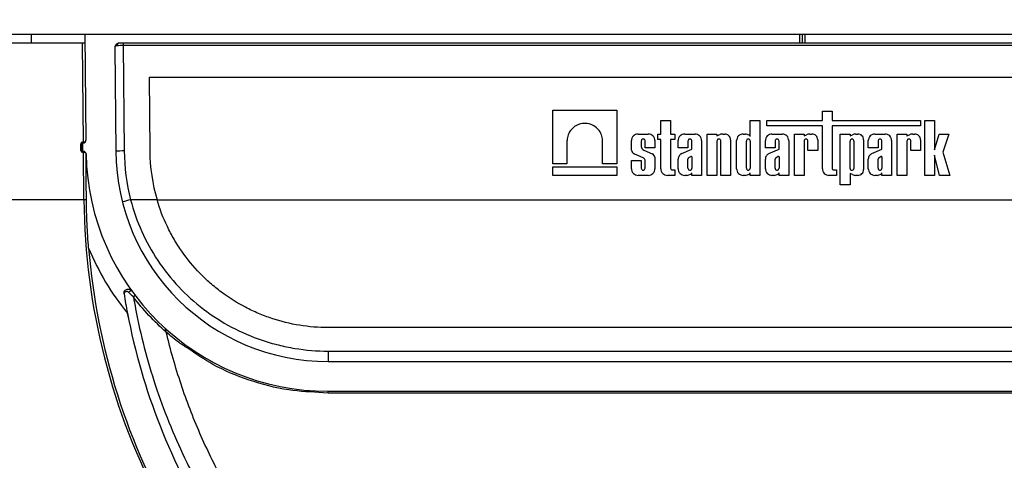
# Model space of a CAD drawing. Units: millimetres. Extents: x 8 to 419, y -29 to 291.
# Drawn here: x 194 to 217, y 218 to 229 of the extents above; entities that cross this region are included whole.
import ezdxf

# ---------------------------------------------------------------- set-up
doc = ezdxf.new("R2010")
doc.units = ezdxf.units.MM
doc.layers.add('FORMAT', color=7, linetype='Continuous')
doc.styles.add('SLDTEXTSTYLE1', font='TXT', dxfattribs={"width": 0.7})
doc.dimstyles.new('SLDDIMSTYLE0', dxfattribs={"dimtxt": 3.393075, "dimasz": 5, "dimexe": 0, "dimexo": 0.0625, "dimgap": 0.848269, "dimtad": 2, "dimdec": 4, "dimlfac": 5, "dimrnd": 1e-09, "dimzin": 12, "dimdsep": 46, "dimtxsty": 'SLDTEXTSTYLE1', "dimsah": 1, "dimcen": 0.09, "dimadec": 0, "dimazin": 3, "dimtfac": 1, "dimtdec": 4, "dimtofl": 0, "dimtmove": 0, "dimatfit": 3, "dimfxl": 0, "dimfrac": 2, "dimtolj": 1, "dimtzin": 12, "dimarcsym": 0})

# ---------------------------------------------------------------- blocks, each defined once
blk = doc.blocks.new('_D')
at = {"layer": 'FORMAT'}
for p, q in [((32.422, 224.524), (32.422, 242.219)), ((232.422, 232.314), (232.422, 242.219)), ((32.422, 241.219), (232.422, 241.219))]:
    blk.add_line(p, q, dxfattribs=at)
for points in [[(32.422, 241.219), (37.422, 240.779), (37.422, 241.659)], [(232.422, 241.219), (227.422, 241.659), (227.422, 240.779)]]:
    blk.add_solid(points, dxfattribs=at)
at = {"layer": 'FORMAT', "attachment_point": 1, "style": 'SLDTEXTSTYLE1'}
for s, insert, char_height in [('%%p', (130.793, 245.593), 3.3931), ('1000', (122.828, 245.593), 3.3931), ('2', (133.9, 245.593), 3.393)]:
    blk.add_mtext(s, dxfattribs=dict(at, insert=insert, char_height=char_height))
blk = doc.blocks.new('_D_1')
at = {"layer": 'FORMAT'}
for p, q in [((32.422, 224.524), (32.422, 248.795)), ((237.222, 224.519), (237.222, 248.795)), ((237.222, 247.795), (32.422, 247.795))]:
    blk.add_line(p, q, dxfattribs=at)
for points in [[(32.422, 247.795), (37.422, 247.355), (37.422, 248.235)], [(237.222, 247.795), (232.222, 248.235), (232.222, 247.355)]]:
    blk.add_solid(points, dxfattribs=at)
at = {"layer": 'FORMAT', "insert": (125.468, 252.169), "char_height": 3.3931, "attachment_point": 1, "style": 'SLDTEXTSTYLE1'}
blk.add_mtext('1024', dxfattribs=at)

msp = doc.modelspace()

# ---------------------------------------------------------------- linework, layer by layer
at = {"color": 7, "linetype": 'Continuous', "lineweight": 25}
for p, q in [((232.322351, 228.414208), (32.522351, 228.414208)), ((195.741524, 228.414208), (195.763247, 225.92499)), ((212.622351, 228.414208), (212.622351, 228.214208)), ((194.478033, 228.214208), (193.878033, 228.214208)), ((195.743269, 228.214208), (194.478033, 228.214208)), ((195.703601, 225.884641), (195.683271, 228.214208)), ((196.444176, 228.113335), (196.465494, 225.670575)), ((212.562351, 228.214208), (196.544172, 228.214208)), ((196.643837, 228.214208), (196.643837, 228.154731)), ((196.643837, 228.154731), (196.665486, 225.674066)), ((226.200865, 228.154731), (196.643837, 228.154731)), ((212.622351, 228.214208), (212.562351, 228.214208)), ((212.682351, 228.214208), (212.622351, 228.214208)), ((218.162351, 228.214208), (212.682351, 228.214208)), ((197.250308, 227.414208), (197.265463, 225.677556)), ((197.250308, 227.414208), (225.579399, 227.414208)), ((206.751151, 226.631441), (208.256016, 226.631441)), ((206.751151, 225.371973), (206.751151, 226.631441)), ((208.256016, 226.631441), (208.256016, 225.371973)), ((213.094099, 226.394095), (213.094099, 226.61473)), ((213.094099, 226.61473), (213.323889, 226.61473)), ((213.323889, 226.61473), (213.323889, 226.394095)), ((209.292614, 226.073597), (209.292614, 226.394095)), ((209.292614, 226.394095), (209.522404, 226.394095)), ((209.522404, 226.394095), (209.522404, 226.073597)), ((211.395464, 226.394095), (211.625254, 226.394095)), ((211.395464, 226.012189), (211.395464, 226.394095)), ((211.625254, 226.394095), (211.625254, 225.100541)), ((211.784787, 226.266069), (211.784787, 226.394095)), ((211.784787, 226.394095), (213.094099, 226.394095)), ((213.323889, 226.394095), (215.40562, 226.394095)), ((215.40562, 226.394095), (215.40562, 226.266069)), ((215.507205, 225.100541), (215.507205, 226.392811)), ((215.507205, 226.392811), (215.736995, 226.392811)), ((215.736995, 226.392811), (215.736995, 225.69964)), ((213.094099, 226.266069), (211.784787, 226.266069)), ((213.094099, 225.254585), (213.094099, 226.266069)), ((215.40562, 226.266069), (213.323889, 226.266069)), ((213.323889, 226.266069), (213.323889, 225.266325)), ((208.602836, 225.694828), (208.602836, 225.919552)), ((208.75688, 226.073597), (208.998678, 226.073597)), ((209.152723, 225.919552), (209.152723, 225.747797)), ((209.221367, 225.942292), (209.221367, 226.073597)), ((209.221367, 226.073597), (209.292614, 226.073597)), ((209.292614, 225.942292), (209.221367, 225.942292)), ((209.292614, 225.254585), (209.292614, 225.942292)), ((209.522404, 226.073597), (209.624537, 226.073597)), ((209.624537, 225.942292), (209.522404, 225.942292)), ((209.522404, 225.942292), (209.522404, 225.266325)), ((209.624537, 226.073597), (209.624537, 225.942292)), ((209.701433, 225.747797), (209.701433, 225.919552)), ((209.855478, 226.073597), (210.097275, 226.073597)), ((210.25132, 225.919552), (210.25132, 225.100541)), ((210.384101, 225.100541), (210.384101, 226.073597)), ((210.384101, 226.073597), (210.613891, 226.073597)), ((210.613891, 226.073597), (210.613891, 226.028992)), ((210.613891, 226.028992), (210.669405, 226.055157)), ((210.748725, 226.073597), (210.799355, 226.073597)), ((210.933988, 225.938964), (210.933988, 225.100541)), ((211.075367, 225.254585), (211.075367, 225.919552)), ((211.229412, 226.073597), (211.28114, 226.073597)), ((211.753866, 225.747797), (211.753866, 225.919552)), ((211.907911, 226.073597), (212.149708, 226.073597)), ((212.303753, 225.919552), (212.303753, 225.100541)), ((212.43472, 225.100541), (212.43472, 226.073597)), ((212.43472, 226.073597), (212.66451, 226.073597)), ((212.66451, 226.073597), (212.66451, 226.028992)), ((212.66451, 226.028992), (212.720024, 226.055157)), ((212.799344, 226.073597), (212.849975, 226.073597)), ((212.984607, 225.938964), (212.984607, 225.684337)), ((213.515373, 224.879016), (213.515373, 226.073597)), ((213.515373, 226.073597), (213.745163, 226.073597)), ((213.745163, 226.073597), (213.745163, 226.028992)), ((213.745163, 226.028992), (213.800676, 226.055157)), ((213.879996, 226.073597), (213.930627, 226.073597)), ((214.06526, 225.938964), (214.06526, 225.235173)), ((214.174878, 225.747797), (214.174878, 225.919552)), ((214.328923, 226.073597), (214.57072, 226.073597)), ((214.724765, 225.919552), (214.724765, 225.100541)), ((214.855733, 225.100541), (214.855733, 226.073597)), ((214.855733, 226.073597), (215.085523, 226.073597)), ((215.085523, 226.073597), (215.085523, 226.028992)), ((215.085523, 226.028992), (215.141037, 226.055157)), ((215.220357, 226.073597), (215.270987, 226.073597)), ((215.40562, 225.938964), (215.40562, 225.684337)), ((215.736995, 225.69964), (215.84638, 226.073597)), ((215.84638, 226.073597), (216.067334, 226.073597)), ((216.067334, 226.073597), (215.932647, 225.643516)), ((195.643775, 225.684641), (195.643775, 225.844641)), ((195.683775, 225.864467), (195.663775, 225.844467)), ((195.663775, 225.684467), (195.663775, 225.844467)), ((195.683775, 225.664467), (195.663775, 225.684467)), ((195.683775, 225.884641), (195.703249, 225.884641)), ((195.683775, 225.864467), (195.683775, 225.884641)), ((195.683775, 225.864467), (195.683775, 225.664467)), ((195.703249, 225.864467), (195.683775, 225.864467)), ((195.703249, 225.884641), (195.703601, 225.884641)), ((195.703249, 225.864467), (195.703249, 225.884641)), ((207.08429, 225.904691), (207.08429, 225.371973)), ((207.922877, 225.371973), (207.922877, 225.904691)), ((208.832625, 225.908777), (208.832625, 225.781139)), ((208.891699, 225.694736), (209.086779, 225.608139)), ((208.922933, 225.747797), (208.922933, 225.908777)), ((209.152723, 225.747797), (208.922933, 225.747797)), ((209.931223, 225.747797), (209.701433, 225.747797)), ((209.78386, 225.612217), (210.02153, 225.718773)), ((209.931223, 225.908777), (209.931223, 225.747797)), ((210.02153, 225.718773), (210.02153, 225.908777)), ((210.613891, 225.908777), (210.613891, 225.100541)), ((210.704198, 225.100541), (210.704198, 225.908777)), ((211.305157, 225.267322), (211.305157, 225.908777)), ((211.395464, 225.908777), (211.395464, 225.267322)), ((211.983656, 225.747797), (211.753866, 225.747797)), ((211.836292, 225.612217), (212.073963, 225.718773)), ((211.983656, 225.908777), (211.983656, 225.747797)), ((212.073963, 225.718773), (212.073963, 225.908777)), ((212.66451, 225.908777), (212.66451, 225.100541)), ((212.754817, 225.684337), (212.754817, 225.908777)), ((212.984607, 225.684337), (212.754817, 225.684337)), ((213.745163, 225.26536), (213.745163, 225.908777)), ((213.83547, 225.908777), (213.83547, 225.26536)), ((214.404668, 225.747797), (214.174878, 225.747797)), ((214.257305, 225.612217), (214.494975, 225.718773)), ((214.404668, 225.908777), (214.404668, 225.747797)), ((214.494975, 225.718773), (214.494975, 225.908777)), ((215.085523, 225.908777), (215.085523, 225.100541)), ((215.17583, 225.684337), (215.17583, 225.908777)), ((215.40562, 225.684337), (215.17583, 225.684337)), ((195.683775, 225.664467), (195.706349, 225.664467)), ((195.683775, 225.664467), (195.683775, 225.644641)), ((195.705695, 225.644641), (195.683775, 225.644641)), ((195.705695, 225.644641), (195.705695, 225.664467)), ((195.706215, 225.644643), (195.705695, 225.644641)), ((195.715465, 224.525144), (195.705695, 225.644641)), ((195.766034, 225.605609), (195.766031, 225.605609)), ((208.602836, 225.254585), (208.602836, 225.452963)), ((208.602836, 225.452963), (208.832625, 225.452963)), ((208.880024, 225.511921), (208.677279, 225.601445)), ((208.832625, 225.452963), (208.832625, 225.267322)), ((208.922933, 225.267322), (208.922933, 225.455893)), ((209.152723, 225.527397), (209.152723, 225.254585)), ((209.701433, 225.254585), (209.701433, 225.482951)), ((209.931223, 225.267322), (209.931223, 225.48334)), ((209.955042, 225.524184), (209.996841, 225.545294)), ((210.02153, 225.534388), (210.02153, 225.267322)), ((211.753866, 225.254585), (211.753866, 225.482951)), ((211.983656, 225.267322), (211.983656, 225.48334)), ((212.007474, 225.524184), (212.049274, 225.545294)), ((212.073963, 225.534388), (212.073963, 225.267322)), ((214.174878, 225.254585), (214.174878, 225.482951)), ((214.404668, 225.267322), (214.404668, 225.48334)), ((214.428487, 225.524184), (214.470287, 225.545294)), ((214.494975, 225.534388), (214.494975, 225.267322)), ((215.853275, 225.100541), (215.736995, 225.572672)), ((215.736995, 225.572672), (215.736995, 225.100541)), ((215.932647, 225.643516), (216.093551, 225.100541)), ((207.08429, 225.371973), (206.751151, 225.371973)), ((206.751151, 225.300139), (208.256016, 225.300139)), ((206.751151, 225.100541), (206.751151, 225.300139)), ((208.256016, 225.371973), (207.922877, 225.371973)), ((208.256016, 225.300139), (208.256016, 225.100541)), ((209.560916, 225.227814), (209.624537, 225.227814)), ((209.624537, 225.227814), (209.624537, 225.100541)), ((213.3624, 225.227814), (213.426021, 225.227814)), ((213.426021, 225.227814), (213.426021, 225.100541)), ((208.256016, 225.100541), (206.751151, 225.100541)), ((208.998678, 225.100541), (208.75688, 225.100541)), ((209.624537, 225.100541), (209.446659, 225.100541)), ((209.907206, 225.100541), (209.855478, 225.100541)), ((210.02153, 225.100541), (210.02153, 225.161948)), ((210.25132, 225.100541), (210.02153, 225.100541)), ((210.613891, 225.100541), (210.384101, 225.100541)), ((210.933988, 225.100541), (210.704198, 225.100541)), ((211.28114, 225.100541), (211.229412, 225.100541)), ((211.395464, 225.100541), (211.395464, 225.161948)), ((211.625254, 225.100541), (211.395464, 225.100541)), ((211.959639, 225.100541), (211.907911, 225.100541)), ((212.073963, 225.100541), (212.073963, 225.161948)), ((212.303753, 225.100541), (212.073963, 225.100541)), ((212.66451, 225.100541), (212.43472, 225.100541)), ((213.426021, 225.100541), (213.248144, 225.100541)), ((213.800676, 225.11898), (213.745163, 225.145145)), ((213.745163, 225.145145), (213.745163, 224.879016)), ((213.930627, 225.100541), (213.879996, 225.100541)), ((214.380651, 225.100541), (214.328923, 225.100541)), ((214.494975, 225.100541), (214.494975, 225.161948)), ((214.724765, 225.100541), (214.494975, 225.100541)), ((215.085523, 225.100541), (214.855733, 225.100541)), ((215.736995, 225.100541), (215.507205, 225.100541)), ((216.093551, 225.100541), (215.853275, 225.100541)), ((213.745163, 224.879016), (213.515373, 224.879016)), ((195.715465, 224.525144), (190.115684, 224.525144)), ((197.437137, 224.525144), (196.81536, 224.525144)), ((197.437137, 224.525144), (225.407566, 224.525144)), ((196.780221, 221.691874), (196.737188, 221.875177)), ((221.379399, 221.514208), (201.465303, 221.514208)), ((201.465303, 220.961502), (201.465303, 220.714208)), ((201.465303, 220.961502), (221.379399, 220.961502)), ((201.465303, 220.714208), (221.379399, 220.714208)), ((201.465303, 220.014208), (221.379399, 220.014208)), ((201.465303, 219.97219), (201.465303, 220.014208)), ((221.379399, 219.97219), (201.465303, 219.97219))]:
    msp.add_line(p, q, dxfattribs=at)
at = {"color": 1, "linetype": 'Continuous', "lineweight": 25}
for p, q in [((194.478033, 228.414208), (194.478033, 228.214208)), ((212.562351, 228.214208), (212.562351, 228.414208)), ((212.682351, 228.414208), (212.682351, 228.214208)), ((201.465303, 219.97219), (201.345491, 219.981892))]:
    msp.add_line(p, q, dxfattribs=at)
at = {"color": 7, "linetype": 'Continuous', "lineweight": 25, "flags": 128}
for points in [[(195.703601, 225.884641), (195.703636, 225.880715), (195.703669, 225.876935), (195.703699, 225.873447), (195.703726, 225.870388), (195.703748, 225.867876), (195.703764, 225.866008), (195.703774, 225.864857), (195.703777, 225.864469)], [(196.764299, 222.349326), (196.774997, 222.358486), (196.786721, 222.366924), (196.798793, 222.374153), (196.810512, 222.379751), (196.8212, 222.383396), (196.830237, 222.384876), (196.8371, 222.384105), (196.841389, 222.381128)]]:
    msp.add_lwpolyline(points, dxfattribs=at)
at = {"color": 7, "linetype": 'Continuous', "lineweight": 25}
for centre, radius, start, end in [((196.544172, 228.114208), 0.1, 90, 180.5), ((196.554569, 228.161606), 0.053619, 101.1803217, 187.9361931), ((195.703249, 225.924467), 0.06, 270, 0.5), ((195.683775, 225.844641), 0.04, 90, 180), ((195.648774, 225.271545), 0.573118, 88.5002094, 90.4998287), ((195.648774, 225.111545), 0.573118, 88.5002094, 90.4998287), ((195.683775, 225.684641), 0.04, 180, 270), ((195.1348, 225.649569), 0.571435, 359.5060733, 1.4939267), ((195.706349, 225.604467), 0.06, 1.0916825, 90), ((201.465303, 225.714208), 5.7, 181.0916825, 270), ((196.665504, 219.942084), 5.731982, 90.0001783, 91.9996694), ((201.465303, 225.714208), 5, 180.5, 270), ((201.465303, 225.715953), 4.8, 180.5, 194.3642413), ((201.465303, 225.714208), 4.2, 180.5, 196.4459403), ((195.745464, 222.806162), 1.719243, 89.0002023, 90.9997977), ((198.238641, 218.765177), 5.933207, 103.8796956, 105.8153973), ((201.465303, 225.714208), 6.1, 202.4332487, 219.2361691), ((211.422351, 224.661692), 15.647484, 184.6748487, 210.4600253), ((196.958433, 222.154959), 0.112383, 105.3760629, 133.6363962), ((211.422351, 224.661692), 14.947484, 190.8193827, 212.0512266)]:
    msp.add_arc(centre, radius, start, end, dxfattribs=at)
for centre, major_axis, ratio, start_param, end_param in [((196.643827, 228.154208), (0.200003, 0.000524), 0.002617763, 1.570736166, 2.362859124), ((195.703249, 225.924467), (0.059998, 0.000524), 0.663757932, 4.71246513, 6.283185307), ((195.706042, 225.604467), (0.059998, 0.000524), 0.669575401, 0, 1.562069681), ((211.422351, 224.661692), (15.707484, 0), 0.996180165, 3.1503193, 3.631488382)]:
    msp.add_ellipse(centre, major_axis=major_axis, ratio=ratio, start_param=start_param, end_param=end_param, dxfattribs=at)
for points, knots in [([(196.501463, 228.154203), (196.482415, 228.154102), (196.467918, 228.147943), (196.448834, 228.132517), (196.444093, 228.122832), (196.444176, 228.113335)], [0, 0, 0, 0, 0.5, 0.5, 1, 1, 1, 1]), ([(207.922877, 225.904691), (207.922877, 225.939632), (207.918628, 225.979157), (207.893582, 226.065029), (207.872561, 226.111542), (207.805474, 226.200991), (207.758931, 226.243704), (207.642864, 226.305606), (207.573466, 226.323983), (207.433702, 226.323983), (207.364303, 226.305606), (207.248236, 226.243704), (207.201693, 226.200991), (207.134606, 226.111542), (207.113585, 226.065029), (207.088539, 225.979157), (207.08429, 225.939632), (207.08429, 225.904691)], [0, 0, 0, 0, 0.125, 0.125, 0.25, 0.25, 0.375, 0.375, 0.5, 0.5, 0.625, 0.625, 0.75, 0.75, 0.875, 0.875, 1, 1, 1, 1]), ([(208.75688, 226.073597), (208.738726, 226.073597), (208.71914, 226.070288), (208.681215, 226.055274), (208.662994, 226.043517), (208.632915, 226.013438), (208.621158, 225.995217), (208.606144, 225.957292), (208.602836, 225.937706), (208.602836, 225.919552)], [0, 0, 0, 0, 0.25, 0.25, 0.5, 0.5, 0.75, 0.75, 1, 1, 1, 1]), ([(208.922933, 225.908777), (208.922933, 225.916303), (208.921126, 225.926236), (208.910289, 225.940685), (208.905277, 225.945285), (208.892778, 225.951951), (208.885305, 225.95393), (208.870253, 225.95393), (208.86278, 225.951951), (208.850281, 225.945285), (208.845269, 225.940685), (208.834432, 225.926236), (208.832626, 225.916303), (208.832625, 225.908777)], [0, 0, 0, 0, 0.25, 0.25, 0.375, 0.375, 0.5, 0.5, 0.625, 0.625, 0.75, 0.75, 1, 1, 1, 1]), ([(209.152723, 225.919552), (209.152723, 225.937706), (209.149414, 225.957292), (209.1344, 225.995217), (209.122643, 226.013438), (209.092564, 226.043517), (209.074343, 226.055274), (209.036418, 226.070288), (209.016832, 226.073597), (208.998678, 226.073597)], [0, 0, 0, 0, 0.25, 0.25, 0.5, 0.5, 0.75, 0.75, 1, 1, 1, 1]), ([(209.855478, 226.073597), (209.837324, 226.073597), (209.817738, 226.070288), (209.779813, 226.055274), (209.761592, 226.043517), (209.731512, 226.013438), (209.719756, 225.995217), (209.704742, 225.957292), (209.701433, 225.937706), (209.701433, 225.919552)], [0, 0, 0, 0, 0.25, 0.25, 0.5, 0.5, 0.75, 0.75, 1, 1, 1, 1]), ([(210.02153, 225.908777), (210.02153, 225.916303), (210.019724, 225.926236), (210.008887, 225.940685), (210.003875, 225.945285), (209.991376, 225.951951), (209.983902, 225.95393), (209.968851, 225.95393), (209.961378, 225.951951), (209.948879, 225.945285), (209.943866, 225.940685), (209.933029, 225.926236), (209.931223, 225.916303), (209.931223, 225.908777)], [0, 0, 0, 0, 0.25, 0.25, 0.375, 0.375, 0.5, 0.5, 0.625, 0.625, 0.75, 0.75, 1, 1, 1, 1]), ([(210.25132, 225.919552), (210.25132, 225.937706), (210.248012, 225.957292), (210.232997, 225.995217), (210.221241, 226.013438), (210.191162, 226.043517), (210.172941, 226.055274), (210.135016, 226.070288), (210.11543, 226.073597), (210.097275, 226.073597)], [0, 0, 0, 0, 0.25, 0.25, 0.5, 0.5, 0.75, 0.75, 1, 1, 1, 1]), ([(210.704198, 225.908777), (210.704198, 225.916303), (210.702392, 225.926236), (210.691555, 225.940685), (210.686543, 225.945285), (210.674044, 225.951951), (210.66657, 225.95393), (210.651519, 225.95393), (210.644046, 225.951951), (210.631546, 225.945285), (210.626534, 225.940685), (210.615697, 225.926236), (210.613891, 225.916303), (210.613891, 225.908777)], [0, 0, 0, 0, 0.25, 0.25, 0.375, 0.375, 0.5, 0.5, 0.625, 0.625, 0.75, 0.75, 1, 1, 1, 1]), ([(210.933988, 225.938964), (210.933988, 225.954831), (210.931096, 225.971949), (210.917974, 226.005094), (210.907699, 226.021019), (210.881411, 226.047308), (210.865486, 226.057583), (210.83234, 226.070705), (210.815222, 226.073597), (210.799355, 226.073597)], [0, 0, 0, 0, 0.25, 0.25, 0.5, 0.5, 0.75, 0.75, 1, 1, 1, 1]), ([(211.229412, 226.073597), (211.211258, 226.073597), (211.191671, 226.070288), (211.153746, 226.055274), (211.135525, 226.043517), (211.105446, 226.013438), (211.09369, 225.995217), (211.078676, 225.957292), (211.075367, 225.937706), (211.075367, 225.919552)], [0, 0, 0, 0, 0.25, 0.25, 0.5, 0.5, 0.75, 0.75, 1, 1, 1, 1]), ([(211.395464, 225.908777), (211.395464, 225.916303), (211.393658, 225.926236), (211.382821, 225.940686), (211.377809, 225.945285), (211.36531, 225.951952), (211.357836, 225.953931), (211.342785, 225.953931), (211.335311, 225.951952), (211.322812, 225.945285), (211.3178, 225.940686), (211.306963, 225.926236), (211.305157, 225.916303), (211.305157, 225.908777)], [0, 0, 0, 0, 0.25, 0.25, 0.375, 0.375, 0.5, 0.5, 0.625, 0.625, 0.75, 0.75, 1, 1, 1, 1]), ([(211.907911, 226.073597), (211.889756, 226.073597), (211.87017, 226.070288), (211.832245, 226.055274), (211.814024, 226.043517), (211.783945, 226.013438), (211.772189, 225.995217), (211.757174, 225.957292), (211.753866, 225.937706), (211.753866, 225.919552)], [0, 0, 0, 0, 0.25, 0.25, 0.5, 0.5, 0.75, 0.75, 1, 1, 1, 1]), ([(212.073963, 225.908777), (212.073963, 225.916303), (212.072156, 225.926236), (212.06132, 225.940685), (212.056307, 225.945285), (212.043808, 225.951951), (212.036335, 225.95393), (212.021284, 225.95393), (212.01381, 225.951951), (212.001311, 225.945285), (211.996299, 225.940685), (211.985462, 225.926236), (211.983656, 225.916303), (211.983656, 225.908777)], [0, 0, 0, 0, 0.25, 0.25, 0.375, 0.375, 0.5, 0.5, 0.625, 0.625, 0.75, 0.75, 1, 1, 1, 1]), ([(212.303753, 225.919552), (212.303753, 225.937706), (212.300444, 225.957292), (212.28543, 225.995217), (212.273674, 226.013438), (212.243594, 226.043517), (212.225373, 226.055274), (212.187448, 226.070288), (212.167862, 226.073597), (212.149708, 226.073597)], [0, 0, 0, 0, 0.25, 0.25, 0.5, 0.5, 0.75, 0.75, 1, 1, 1, 1]), ([(212.754817, 225.908777), (212.754817, 225.916303), (212.753011, 225.926236), (212.742174, 225.940685), (212.737162, 225.945285), (212.724663, 225.951951), (212.717189, 225.95393), (212.702138, 225.95393), (212.694665, 225.951951), (212.682165, 225.945285), (212.677153, 225.940685), (212.666316, 225.926236), (212.66451, 225.916303), (212.66451, 225.908777)], [0, 0, 0, 0, 0.25, 0.25, 0.375, 0.375, 0.5, 0.5, 0.625, 0.625, 0.75, 0.75, 1, 1, 1, 1]), ([(212.984607, 225.938964), (212.984607, 225.954831), (212.981715, 225.971949), (212.968593, 226.005094), (212.958318, 226.021019), (212.93203, 226.047308), (212.916105, 226.057583), (212.882959, 226.070705), (212.865841, 226.073597), (212.849975, 226.073597)], [0, 0, 0, 0, 0.25, 0.25, 0.5, 0.5, 0.75, 0.75, 1, 1, 1, 1]), ([(213.83547, 225.908777), (213.83547, 225.916303), (213.833663, 225.926236), (213.822827, 225.940686), (213.817814, 225.945285), (213.805315, 225.951952), (213.797842, 225.953931), (213.782791, 225.953931), (213.775317, 225.951952), (213.762818, 225.945285), (213.757806, 225.940686), (213.746969, 225.926236), (213.745163, 225.916303), (213.745163, 225.908777)], [0, 0, 0, 0, 0.25, 0.25, 0.375, 0.375, 0.5, 0.5, 0.625, 0.625, 0.75, 0.75, 1, 1, 1, 1]), ([(214.06526, 225.938964), (214.06526, 225.954831), (214.062368, 225.971949), (214.049246, 226.005094), (214.038971, 226.021019), (214.012682, 226.047308), (213.996757, 226.057583), (213.963612, 226.070705), (213.946494, 226.073597), (213.930627, 226.073597)], [0, 0, 0, 0, 0.25, 0.25, 0.5, 0.5, 0.75, 0.75, 1, 1, 1, 1]), ([(214.328923, 226.073597), (214.310769, 226.073597), (214.291183, 226.070288), (214.253258, 226.055274), (214.235037, 226.043517), (214.204958, 226.013438), (214.193201, 225.995217), (214.178187, 225.957292), (214.174878, 225.937706), (214.174878, 225.919552)], [0, 0, 0, 0, 0.25, 0.25, 0.5, 0.5, 0.75, 0.75, 1, 1, 1, 1]), ([(214.494975, 225.908777), (214.494975, 225.916303), (214.493169, 225.926236), (214.482332, 225.940685), (214.47732, 225.945285), (214.464821, 225.951951), (214.457347, 225.95393), (214.442296, 225.95393), (214.434823, 225.951951), (214.422324, 225.945285), (214.417312, 225.940685), (214.406475, 225.926236), (214.404668, 225.916303), (214.404668, 225.908777)], [0, 0, 0, 0, 0.25, 0.25, 0.375, 0.375, 0.5, 0.5, 0.625, 0.625, 0.75, 0.75, 1, 1, 1, 1]), ([(214.724765, 225.919552), (214.724765, 225.937706), (214.721457, 225.957292), (214.706443, 225.995217), (214.694686, 226.013438), (214.664607, 226.043517), (214.646386, 226.055274), (214.608461, 226.070288), (214.588875, 226.073597), (214.57072, 226.073597)], [0, 0, 0, 0, 0.25, 0.25, 0.5, 0.5, 0.75, 0.75, 1, 1, 1, 1]), ([(215.17583, 225.908777), (215.17583, 225.916303), (215.174024, 225.926236), (215.163187, 225.940685), (215.158175, 225.945285), (215.145675, 225.951951), (215.138202, 225.95393), (215.123151, 225.95393), (215.115677, 225.951951), (215.103178, 225.945285), (215.098166, 225.940685), (215.087329, 225.926236), (215.085523, 225.916303), (215.085523, 225.908777)], [0, 0, 0, 0, 0.25, 0.25, 0.375, 0.375, 0.5, 0.5, 0.625, 0.625, 0.75, 0.75, 1, 1, 1, 1]), ([(215.40562, 225.938964), (215.40562, 225.954831), (215.402728, 225.971949), (215.389606, 226.005094), (215.379331, 226.021019), (215.353043, 226.047308), (215.337118, 226.057583), (215.303972, 226.070705), (215.286854, 226.073597), (215.270987, 226.073597)], [0, 0, 0, 0, 0.25, 0.25, 0.5, 0.5, 0.75, 0.75, 1, 1, 1, 1]), ([(208.602836, 225.694828), (208.605908, 225.675162), (208.614407, 225.65493), (208.640963, 225.621617), (208.658792, 225.608823), (208.677279, 225.601445)], [0, 0, 0, 0, 0.5, 0.5, 1, 1, 1, 1]), ([(208.832625, 225.781139), (208.832644, 225.763694), (208.838047, 225.744594), (208.859613, 225.71305), (208.875451, 225.701083), (208.891699, 225.694736)], [0, 0, 0, 0, 0.5, 0.5, 1, 1, 1, 1]), ([(208.922933, 225.455893), (208.92164, 225.467583), (208.91699, 225.479821), (208.901577, 225.499947), (208.890974, 225.507626), (208.880024, 225.511921)], [0, 0, 0, 0, 0.5, 0.5, 1, 1, 1, 1]), ([(209.152723, 225.527397), (209.149726, 225.544512), (209.142049, 225.562013), (209.118565, 225.590767), (209.10295, 225.601785), (209.086779, 225.608139)], [0, 0, 0, 0, 0.5, 0.5, 1, 1, 1, 1]), ([(209.78386, 225.612217), (209.760733, 225.601353), (209.738812, 225.582876), (209.709031, 225.536171), (209.701527, 225.508502), (209.701433, 225.482951)], [0, 0, 0, 0, 0.5, 0.5, 1, 1, 1, 1]), ([(210.02153, 225.534388), (210.020248, 225.5387), (210.016699, 225.54334), (210.006712, 225.547752), (210.000892, 225.54725), (209.996841, 225.545294)], [0, 0, 0, 0, 0.5, 0.5, 1, 1, 1, 1]), ([(211.836292, 225.612217), (211.813165, 225.601353), (211.791245, 225.582876), (211.761463, 225.536171), (211.753959, 225.508502), (211.753866, 225.482951)], [0, 0, 0, 0, 0.5, 0.5, 1, 1, 1, 1]), ([(212.073963, 225.534388), (212.072681, 225.5387), (212.069132, 225.54334), (212.059145, 225.547752), (212.053325, 225.54725), (212.049274, 225.545294)], [0, 0, 0, 0, 0.5, 0.5, 1, 1, 1, 1]), ([(214.257305, 225.612217), (214.234178, 225.601353), (214.212258, 225.582876), (214.182476, 225.536171), (214.174972, 225.508502), (214.174878, 225.482951)], [0, 0, 0, 0, 0.5, 0.5, 1, 1, 1, 1]), ([(214.494975, 225.534388), (214.493693, 225.5387), (214.490145, 225.54334), (214.480157, 225.547752), (214.474337, 225.54725), (214.470287, 225.545294)], [0, 0, 0, 0, 0.5, 0.5, 1, 1, 1, 1]), ([(208.602836, 225.254585), (208.602836, 225.236431), (208.606144, 225.216845), (208.621158, 225.17892), (208.632915, 225.160699), (208.662994, 225.13062), (208.681215, 225.118863), (208.71914, 225.103849), (208.738726, 225.100541), (208.75688, 225.100541)], [0, 0, 0, 0, 0.25, 0.25, 0.5, 0.5, 0.75, 0.75, 1, 1, 1, 1]), ([(208.832625, 225.267322), (208.832625, 225.256679), (208.837034, 225.24421), (208.854667, 225.226576), (208.867136, 225.222168), (208.888422, 225.222168), (208.900891, 225.226576), (208.918524, 225.24421), (208.922933, 225.256679), (208.922933, 225.267322)], [0, 0, 0, 0, 0.25, 0.25, 0.5, 0.5, 0.75, 0.75, 1, 1, 1, 1]), ([(208.998678, 225.100541), (209.016832, 225.100541), (209.036418, 225.103849), (209.074343, 225.118863), (209.092564, 225.13062), (209.122643, 225.160699), (209.1344, 225.17892), (209.149414, 225.216845), (209.152723, 225.236431), (209.152723, 225.254585)], [0, 0, 0, 0, 0.25, 0.25, 0.5, 0.5, 0.75, 0.75, 1, 1, 1, 1]), ([(209.292614, 225.254585), (209.292614, 225.236431), (209.295923, 225.216845), (209.310937, 225.17892), (209.322694, 225.160699), (209.352773, 225.13062), (209.370994, 225.118863), (209.408919, 225.103849), (209.428505, 225.100541), (209.446659, 225.100541)], [0, 0, 0, 0, 0.25, 0.25, 0.5, 0.5, 0.75, 0.75, 1, 1, 1, 1]), ([(209.522404, 225.266325), (209.522404, 225.257248), (209.526164, 225.246614), (209.541204, 225.231574), (209.551838, 225.227814), (209.560916, 225.227814)], [0, 0, 0, 0, 0.5, 0.5, 1, 1, 1, 1]), ([(209.701433, 225.254585), (209.701433, 225.236431), (209.704742, 225.216845), (209.719756, 225.17892), (209.731512, 225.160699), (209.761592, 225.13062), (209.779813, 225.118863), (209.817738, 225.103849), (209.837324, 225.100541), (209.855478, 225.100541)], [0, 0, 0, 0, 0.25, 0.25, 0.5, 0.5, 0.75, 0.75, 1, 1, 1, 1]), ([(209.931223, 225.267322), (209.931223, 225.259796), (209.933029, 225.249862), (209.943866, 225.235413), (209.948878, 225.230814), (209.961378, 225.224147), (209.968851, 225.222168), (209.983902, 225.222168), (209.991376, 225.224147), (210.003875, 225.230814), (210.008887, 225.235413), (210.019724, 225.249862), (210.02153, 225.259796), (210.02153, 225.267322)], [0, 0, 0, 0, 0.25, 0.25, 0.375, 0.375, 0.5, 0.5, 0.625, 0.625, 0.75, 0.75, 1, 1, 1, 1]), ([(211.075367, 225.254585), (211.075367, 225.236431), (211.078676, 225.216845), (211.09369, 225.17892), (211.105446, 225.160699), (211.135525, 225.13062), (211.153746, 225.118863), (211.191671, 225.103849), (211.211258, 225.100541), (211.229412, 225.100541)], [0, 0, 0, 0, 0.25, 0.25, 0.5, 0.5, 0.75, 0.75, 1, 1, 1, 1]), ([(211.305157, 225.267322), (211.305157, 225.256679), (211.309565, 225.24421), (211.327199, 225.226576), (211.339668, 225.222168), (211.360953, 225.222168), (211.373422, 225.226576), (211.391056, 225.24421), (211.395464, 225.256679), (211.395464, 225.267322)], [0, 0, 0, 0, 0.25, 0.25, 0.5, 0.5, 0.75, 0.75, 1, 1, 1, 1]), ([(211.753866, 225.254585), (211.753866, 225.236431), (211.757174, 225.216845), (211.772189, 225.17892), (211.783945, 225.160699), (211.814024, 225.13062), (211.832245, 225.118863), (211.87017, 225.103849), (211.889756, 225.100541), (211.907911, 225.100541)], [0, 0, 0, 0, 0.25, 0.25, 0.5, 0.5, 0.75, 0.75, 1, 1, 1, 1]), ([(211.983656, 225.267322), (211.983656, 225.259796), (211.985462, 225.249862), (211.996299, 225.235413), (212.001311, 225.230814), (212.01381, 225.224147), (212.021284, 225.222168), (212.036335, 225.222168), (212.043808, 225.224147), (212.056308, 225.230814), (212.06132, 225.235413), (212.072157, 225.249862), (212.073963, 225.259796), (212.073963, 225.267322)], [0, 0, 0, 0, 0.25, 0.25, 0.375, 0.375, 0.5, 0.5, 0.625, 0.625, 0.75, 0.75, 1, 1, 1, 1]), ([(213.094099, 225.254585), (213.094099, 225.236431), (213.097407, 225.216845), (213.112421, 225.17892), (213.124178, 225.160699), (213.154257, 225.13062), (213.172478, 225.118863), (213.210403, 225.103849), (213.229989, 225.100541), (213.248144, 225.100541)], [0, 0, 0, 0, 0.25, 0.25, 0.5, 0.5, 0.75, 0.75, 1, 1, 1, 1]), ([(213.323889, 225.266325), (213.323889, 225.257248), (213.327648, 225.246614), (213.342688, 225.231574), (213.353323, 225.227814), (213.3624, 225.227814)], [0, 0, 0, 0, 0.5, 0.5, 1, 1, 1, 1]), ([(213.745163, 225.26536), (213.745162, 225.254717), (213.749571, 225.242248), (213.767204, 225.224615), (213.779673, 225.220206), (213.800959, 225.220206), (213.813428, 225.224615), (213.831061, 225.242248), (213.83547, 225.254717), (213.83547, 225.26536)], [0, 0, 0, 0, 0.25, 0.25, 0.5, 0.5, 0.75, 0.75, 1, 1, 1, 1]), ([(213.930627, 225.100541), (213.946494, 225.100541), (213.963612, 225.103432), (213.996757, 225.116554), (214.012682, 225.126829), (214.038971, 225.153118), (214.049246, 225.169043), (214.062368, 225.202188), (214.06526, 225.219306), (214.06526, 225.235173)], [0, 0, 0, 0, 0.25, 0.25, 0.5, 0.5, 0.75, 0.75, 1, 1, 1, 1]), ([(214.174878, 225.254585), (214.174878, 225.236431), (214.178187, 225.216845), (214.193201, 225.17892), (214.204958, 225.160699), (214.235037, 225.13062), (214.253258, 225.118863), (214.291183, 225.103849), (214.310769, 225.100541), (214.328923, 225.100541)], [0, 0, 0, 0, 0.25, 0.25, 0.5, 0.5, 0.75, 0.75, 1, 1, 1, 1]), ([(214.404668, 225.267322), (214.404668, 225.259796), (214.406475, 225.249862), (214.417311, 225.235413), (214.422324, 225.230814), (214.434823, 225.224147), (214.442296, 225.222168), (214.457348, 225.222168), (214.464821, 225.224147), (214.47732, 225.230814), (214.482332, 225.235413), (214.493169, 225.249862), (214.494975, 225.259796), (214.494975, 225.267322)], [0, 0, 0, 0, 0.25, 0.25, 0.375, 0.375, 0.5, 0.5, 0.625, 0.625, 0.75, 0.75, 1, 1, 1, 1]), ([(195.826922, 223.386406), (195.811291, 223.577554), (195.799256, 223.767933), (195.782154, 224.147748), (195.777102, 224.337312), (195.775463, 224.525144)], [0, 0, 0, 0, 0.5, 0.5, 1, 1, 1, 1]), ([(196.81536, 224.525144), (196.882147, 224.267641), (196.969641, 224.019771), (197.183943, 223.542213), (197.310756, 223.312528), (197.605036, 222.871812), (197.768349, 222.666997), (198.125701, 222.28681), (198.319767, 222.111409), (198.739936, 221.790742), (198.960526, 221.649712), (199.421364, 221.404884), (199.661722, 221.301005), (200.037918, 221.174014), (200.165063, 221.136848), (200.420364, 221.073343), (200.548894, 221.046877), (200.937105, 220.983167), (201.199389, 220.961502), (201.465303, 220.961502)], [0, 0, 0, 0, 0.125, 0.125, 0.25, 0.25, 0.375, 0.375, 0.5, 0.5, 0.625, 0.625, 0.75, 0.75, 0.8125, 0.8125, 0.875, 0.875, 1, 1, 1, 1]), ([(201.465303, 221.514208), (201.238126, 221.514208), (201.014158, 221.532516), (200.572345, 221.604134), (200.354501, 221.657446), (200.032454, 221.764557), (199.926574, 221.804615), (199.719935, 221.89239), (199.618819, 221.940223), (199.321953, 222.09538), (199.132641, 222.214284), (198.861819, 222.416547), (198.773841, 222.487968), (198.605396, 222.636299), (198.524515, 222.713504), (198.291705, 222.954118), (198.149544, 223.12646), (197.956301, 223.403455), (197.895062, 223.499234), (197.781293, 223.694109), (197.728545, 223.793463), (197.582544, 224.097216), (197.501452, 224.307264), (197.437137, 224.525144)], [0, 0, 0, 0, 0.125, 0.125, 0.25, 0.25, 0.3125, 0.3125, 0.375, 0.375, 0.5, 0.5, 0.5625, 0.5625, 0.625, 0.625, 0.75, 0.75, 0.8125, 0.8125, 0.875, 0.875, 1, 1, 1, 1]), ([(196.661517, 222.306899), (196.658651, 222.324861), (196.660949, 222.342262), (196.671806, 222.37188), (196.680181, 222.383997), (196.708417, 222.412204), (196.730403, 222.42013), (196.76988, 222.424148), (196.7882, 222.420181), (196.818998, 222.405374), (196.83175, 222.3945), (196.841389, 222.381128)], [0, 0, 0, 0, 0.125, 0.125, 0.25, 0.25, 0.5, 0.5, 0.75, 0.75, 1, 1, 1, 1]), ([(196.764299, 222.349326), (196.757974, 222.355593), (196.750152, 222.359035), (196.734859, 222.36291), (196.727268, 222.363292), (196.706106, 222.361666), (196.69417, 222.356979), (196.666749, 222.339181), (196.659099, 222.322054), (196.661517, 222.306899)], [0, 0, 0, 0, 0.125, 0.125, 0.25, 0.25, 0.5, 0.5, 1, 1, 1, 1]), ([(196.661517, 222.306899), (196.673292, 222.233084), (196.68576, 222.158495), (196.712097, 222.008104), (196.725966, 221.932296), (196.740576, 221.855846)], [0, 0, 0, 0, 0.5, 0.5, 1, 1, 1, 1]), ([(197.654142, 221.407813), (197.649604, 221.427016), (197.645357, 221.44517), (197.639625, 221.469852), (197.637864, 221.477473), (197.635118, 221.489384), (197.634106, 221.49379), (197.634106, 221.49379)], [0, 0, 0, 0, 0.5, 0.5, 0.75, 0.75, 1, 1, 1, 1]), ([(225.19056, 221.407813), (225.090946, 220.986315), (224.973903, 220.577248), (224.708113, 219.781551), (224.559353, 219.394929), (224.232075, 218.642506), (224.05355, 218.276709), (223.764225, 217.742847), (223.663996, 217.567051), (223.457296, 217.221808), (223.351163, 217.052884), (222.807147, 216.225757), (222.329678, 215.619525), (221.684038, 214.920784), (221.552442, 214.784017), (221.284301, 214.516291), (221.147533, 214.385131), (220.731544, 214.001841), (220.446999, 213.760101), (219.571281, 213.073039), (218.958564, 212.665566), (217.986684, 212.123813), (217.653815, 211.954882), (216.966509, 211.640307), (216.614992, 211.495997), (215.892484, 211.233477), (215.521477, 211.115215), (214.945133, 210.958373), (214.749356, 210.909456), (214.351314, 210.819216), (214.150091, 210.778118), (213.538846, 210.667291), (213.121293, 210.609931), (212.582796, 210.561466), (212.474265, 210.552943), (212.255429, 210.538331), (212.145255, 210.532263), (211.816347, 210.517992), (211.597828, 210.51362), (210.944511, 210.515573), (210.511963, 210.53693), (209.867268, 210.598278), (209.652446, 210.623758), (209.233029, 210.683029), (209.027271, 210.716897), (208.420039, 210.830314), (208.028513, 210.921601), (207.455846, 211.080183), (207.267389, 211.136682), (206.894882, 211.256782), (206.712113, 211.319965), (206.172778, 211.518629), (205.825103, 211.663188), (205.148269, 211.976023), (204.81915, 212.144311), (204.176447, 212.505049), (203.862883, 212.697501), (203.402928, 213.005184), (203.251349, 213.110918), (202.951546, 213.328947), (202.803066, 213.441447), (202.072333, 214.018237), (201.525967, 214.523664), (200.505989, 215.63113), (200.032387, 216.232991), (199.490591, 217.057526), (199.384771, 217.226079), (199.178457, 217.570942), (199.078374, 217.746606), (198.789522, 218.279965), (198.61128, 218.645405), (198.284502, 219.397076), (198.135961, 219.783301), (197.870539, 220.578159), (197.753645, 220.986783), (197.654142, 221.407813)], [0, 0, 0, 0, 0.03125, 0.03125, 0.0625, 0.0625, 0.09375, 0.09375, 0.109375, 0.109375, 0.125, 0.125, 0.1875, 0.1875, 0.203125, 0.203125, 0.21875, 0.21875, 0.25, 0.25, 0.3125, 0.3125, 0.34375, 0.34375, 0.375, 0.375, 0.40625, 0.40625, 0.421875, 0.421875, 0.4375, 0.4375, 0.46875, 0.46875, 0.4765625, 0.4765625, 0.484375, 0.484375, 0.5, 0.5, 0.53125, 0.53125, 0.546875, 0.546875, 0.5625, 0.5625, 0.59375, 0.59375, 0.609375, 0.609375, 0.625, 0.625, 0.65625, 0.65625, 0.6875, 0.6875, 0.71875, 0.71875, 0.734375, 0.734375, 0.75, 0.75, 0.8125, 0.8125, 0.875, 0.875, 0.890625, 0.890625, 0.90625, 0.90625, 0.9375, 0.9375, 0.96875, 0.96875, 1, 1, 1, 1]), ([(201.345491, 219.981892), (201.073991, 219.995025), (200.481596, 220.02368), (199.606923, 220.257933), (198.814641, 220.581995), (198.376301, 220.88237), (198.192572, 221.00827)], [0, 0, 0, 0, 0.240620891, 0.525020287, 0.800914172, 1, 1, 1, 1])]:
    msp.add_open_spline(points, degree=3, knots=knots, dxfattribs=at)
for points in [[(210.748725, 226.073597), (210.721705, 226.07099), (210.694804, 226.064736), (210.669405, 226.055157)], [(211.372275, 226.044084), (211.345502, 226.061486), (211.313032, 226.072001), (211.28114, 226.073597)], [(211.395464, 226.012189), (211.391269, 226.024646), (211.382831, 226.036251), (211.372275, 226.044084)], [(212.799344, 226.073597), (212.772324, 226.07099), (212.745423, 226.064736), (212.720024, 226.055157)], [(213.879996, 226.073597), (213.852977, 226.07099), (213.826075, 226.064736), (213.800676, 226.055157)], [(215.220357, 226.073597), (215.193337, 226.07099), (215.166436, 226.064736), (215.141037, 226.055157)], [(195.775463, 224.525144), (195.772293, 224.888417), (195.769165, 225.246804), (195.766039, 225.60499)], [(209.955042, 225.524184), (209.942529, 225.514601), (209.933402, 225.49895), (209.931223, 225.48334)], [(212.007474, 225.524184), (211.994962, 225.514601), (211.985834, 225.49895), (211.983656, 225.48334)], [(214.428487, 225.524184), (214.415974, 225.514601), (214.406847, 225.49895), (214.404668, 225.48334)], [(209.907206, 225.100541), (209.939098, 225.102136), (209.971568, 225.112651), (209.998341, 225.130053)], [(209.998341, 225.130053), (210.008897, 225.137886), (210.017335, 225.149491), (210.02153, 225.161948)], [(211.28114, 225.100541), (211.313032, 225.102136), (211.345502, 225.112651), (211.372275, 225.130053)], [(211.372275, 225.130053), (211.382831, 225.137886), (211.391269, 225.149491), (211.395464, 225.161948)], [(211.959639, 225.100541), (211.99153, 225.102136), (212.024001, 225.112651), (212.050774, 225.130053)], [(212.050774, 225.130053), (212.06133, 225.137886), (212.069767, 225.149491), (212.073963, 225.161948)], [(213.800676, 225.11898), (213.826075, 225.109401), (213.852977, 225.103147), (213.879996, 225.100541)], [(214.380651, 225.100541), (214.412543, 225.102136), (214.445014, 225.112651), (214.471787, 225.130053)], [(214.471787, 225.130053), (214.482343, 225.137886), (214.49078, 225.149491), (214.494975, 225.161948)], [(196.88088, 222.236294), (196.840118, 222.274972), (196.801252, 222.31272), (196.764299, 222.349326)], [(197.654142, 221.407813), (197.369265, 221.658241), (197.111555, 221.934198), (196.88088, 222.236294)]]:
    msp.add_open_spline(points, degree=3, dxfattribs=at)
at = {"color": 1, "linetype": 'Continuous', "lineweight": 25}
for points, knots in [([(196.88088, 222.236294), (196.897634, 222.1419), (196.969015, 221.739728), (197.128276, 221.041003), (197.390034, 220.149953), (197.707421, 219.282845), (198.112896, 218.360848), (198.617058, 217.40858), (199.23482, 216.436278), (199.918999, 215.526564), (200.738098, 214.597447), (201.698281, 213.683787), (202.821733, 212.805098), (204.024642, 212.0375), (205.293105, 211.393432), (206.619585, 210.868063), (207.888824, 210.511669), (208.841497, 210.307658), (209.332835, 210.253526), (209.447672, 210.240874)], [0, 0, 0, 0, 0.013879147, 0.059132962, 0.104390953, 0.150843221, 0.197300444, 0.257552122, 0.317815605, 0.379788355, 0.441770314, 0.522263709, 0.602771438, 0.685556667, 0.768338393, 0.84725331, 0.92694917, 0.982926354, 1, 1, 1, 1]), ([(214.188971, 210.364167), (214.286868, 210.381245), (214.655903, 210.445625), (215.527741, 210.662961), (216.7411, 211.052083), (218.084282, 211.645011), (219.340203, 212.349242), (220.536527, 213.182638), (221.56579, 214.0652), (222.434137, 214.954702), (223.16387, 215.826131), (223.841739, 216.779576), (224.410251, 217.735781), (224.873004, 218.666076), (225.247007, 219.559444), (225.566136, 220.500315), (225.806919, 221.398494), (225.916946, 221.985994), (225.963823, 222.236294)], [0, 0, 0, 0, 0.015904193, 0.059953506, 0.150061336, 0.235536239, 0.321027027, 0.408912489, 0.496784571, 0.561037357, 0.625282058, 0.691125908, 0.75695632, 0.807426197, 0.85789018, 0.909716003, 0.961535167, 1, 1, 1, 1]), ([(198.192572, 221.00827), (198.111947, 221.057334), (197.920251, 221.17399), (197.751765, 221.322034), (197.654142, 221.407813)], [0, 0, 0, 0, 0.420586309, 1, 1, 1, 1])]:
    msp.add_open_spline(points, degree=3, knots=knots, dxfattribs=at)

# ---------------------------------------------------------------- dimensions: what is measured, and where the dimension line sits
at = {"layer": 'FORMAT'}
dim = msp.add_linear_dim(base=(32.422351, 247.795385), p1=(237.222351, 224.519035), p2=(32.422351, 224.524271), dimstyle='SLDDIMSTYLE0', dxfattribs=at)
dim.commit()
dim.dimension.update_dxf_attribs({"geometry": '_D_1', "text_midpoint": (129.450531, 247.795385), "dimtype": 160})
dim = msp.add_linear_dim(base=(232.422351, 241.219366), p1=(32.422351, 224.524271), p2=(232.422351, 232.314208), text='<>%%p2', dimstyle='SLDDIMSTYLE0', dxfattribs=at)
dim.commit()
dim.dimension.update_dxf_attribs({"geometry": '_D', "text_midpoint": (129.450531, 241.219366), "dimtype": 160})

doc.saveas('drawing.dxf')
